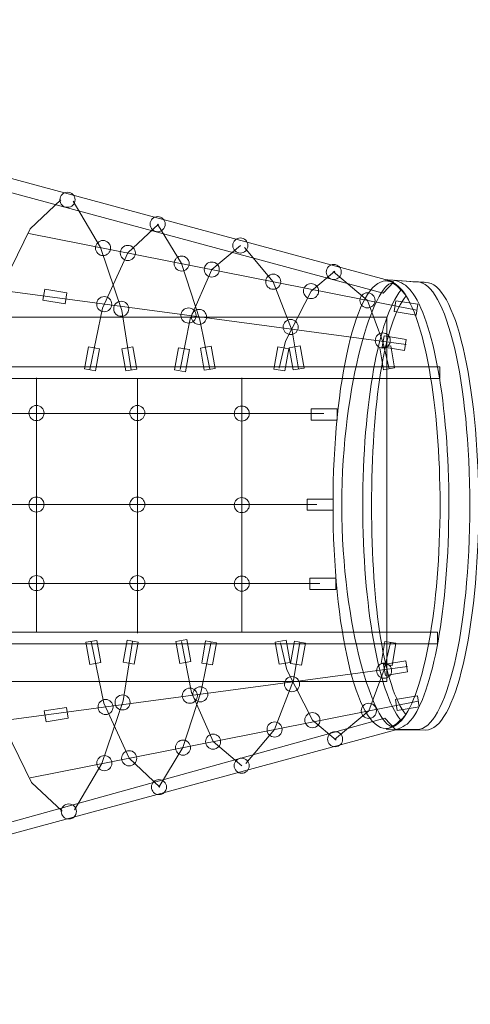
# Model space of a CAD drawing. Units: centimetres. Extents: x -6.7 to 5.4, y 3.6 to 13.6.
# Drawn here: x -0.1 to 1.1, y 8.5 to 11.1 of the extents above; entities that cross this region are included whole.
import ezdxf

# ---------------------------------------------------------------- set-up
doc = ezdxf.new("R2010")
doc.units = ezdxf.units.CM
doc.header["$MEASUREMENT"] = 0
doc.layers.add('layer 1', color=7, linetype='Continuous')

msp = doc.modelspace()

# ---------------------------------------------------------------- linework, layer by layer
at = {"layer": 'layer 1', "lineweight": 9}
msp.add_lwpolyline([(-0.69985, 9.39391), (0.85649, 9.39391), (0.85649, 10.35911), (-0.69985, 10.35911), (-0.69985, 9.39391)], close=True, dxfattribs=at)
at = {"layer": 'layer 1', "color": 7, "lineweight": 9}
for points in [[(-0.17216, 10.1973), (0.99634, 10.1973), (0.99634, 10.22804), (-0.17216, 10.22804), (-0.17216, 10.1973)], [(0.65566, 10.08663), (0.72478, 10.08663), (0.72478, 10.11611), (0.65566, 10.11611), (0.65566, 10.08663)], [(0.64506, 9.84814), (0.71418, 9.84814), (0.71418, 9.87762), (0.64506, 9.87762), (0.64506, 9.84814)], [(0.65215, 9.63814), (0.72127, 9.63814), (0.72127, 9.66762), (0.65215, 9.66762), (0.65215, 9.63814)], [(-0.17446, 9.49411), (0.99046, 9.49411), (0.99046, 9.52485), (-0.17446, 9.52485), (-0.17446, 9.49411)]]:
    msp.add_lwpolyline(points, close=True, dxfattribs=at)
for centre in [(0.01036, 10.67034), (0.2491, 10.60582), (0.46818, 10.54922), (0.10445, 10.54248), (0.17, 10.52951), (0.31264, 10.50127), (0.39244, 10.48548), (0.71548, 10.47902), (0.55529, 10.45326), (0.6554, 10.42845), (0.10764, 10.39369), (0.8048, 10.40388), (0.15267, 10.38162), (0.33089, 10.36376), (0.35865, 10.36004), (0.60139, 10.33327), (0.84525, 10.29748), (-0.07187, 10.10538), (0.19534, 10.10538), (0.47179, 10.10404), (-0.07187, 9.86289), (0.19534, 9.86289), (0.47179, 9.86155), (-0.07187, 9.65488), (0.19534, 9.65488), (0.47179, 9.65354), (0.84879, 9.42286), (0.60492, 9.38707), (0.33443, 9.35657), (0.36218, 9.3603), (0.11118, 9.32665), (0.15621, 9.33872), (0.65894, 9.29189), (0.80833, 9.31646), (0.55882, 9.26708), (0.71902, 9.24132), (0.31617, 9.21906), (0.39597, 9.23486), (0.17353, 9.19083), (0.10798, 9.17786), (0.47172, 9.17112), (0.25263, 9.11451), (0.0139, 9.05)]:
    msp.add_ellipse(centre, major_axis=(0, 0.02), ratio=1, dxfattribs=at)
at = {"layer": 'layer 1', "color": 242, "lineweight": 9}
msp.add_open_spline([(-2.44088, 5.47838), (-2.46243, 4.48955), (-3.32197, 3.62438), (-4.29156, 3.62438), (-4.29156, 3.62438), (-5.26115, 3.62438), (-6.29081, 4.50778), (-6.31205, 5.60554), (-6.31205, 5.60554), (-6.31205, 5.60554), (-6.31492, 5.60554), (-6.31492, 5.60554), (-6.31492, 5.60554), (-6.31492, 6.49081), (-6.36593, 7.8837), (-6.36593, 8.75381), (-6.36593, 8.75381), (-6.5763, 9.06501), (-6.69748, 9.43891), (-6.69748, 9.83644), (-6.69748, 9.83644), (-6.69748, 10.23397), (-6.5763, 10.60788), (-6.36593, 10.91907), (-6.36593, 10.91907), (-6.36593, 10.91907), (-6.36885, 11.301), (-6.36885, 11.301), (-6.36885, 11.301), (-6.37099, 11.58063), (-6.27261, 11.82204), (-6.07564, 12.02052), (-6.07564, 12.02052), (-5.87866, 12.219), (-5.63802, 12.31923), (-5.35838, 12.31923), (-5.35838, 12.31923), (-5.35838, 12.31923), (-3.521, 12.31923), (-3.521, 12.31923), (-3.521, 12.31923), (-3.521, 12.31923), (-3.54527, 12.44685), (-3.54527, 12.44685), (-3.54527, 12.44685), (-3.60347, 12.75294), (-3.52965, 13.03996), (-3.33097, 13.27997), (-3.33097, 13.27997), (-3.1323, 13.51998), (-2.86413, 13.64613), (-2.55255, 13.64613), (-2.55255, 13.64613), (-2.55255, 13.64613), (-0.22826, 13.64613), (-0.22826, 13.64613), (-0.22826, 13.64613), (0.08384, 13.64613), (0.35245, 13.51953), (0.5511, 13.27883), (0.5511, 13.27883), (0.74975, 13.03813), (0.82309, 12.75038), (0.7639, 12.44395), (0.7639, 12.44395), (0.7639, 12.44395), (0.73514, 12.29507), (0.73514, 12.29507), (0.73514, 12.29507), (0.73514, 12.29507), (3.8989, 12.29507), (3.8989, 12.29507), (3.8989, 12.29507), (4.73374, 12.29507), (5.41465, 11.61417), (5.41465, 10.77932), (5.41465, 10.77932), (5.41465, 10.77932), (5.41465, 8.86413), (5.41465, 8.86413), (5.41465, 8.86413), (5.41465, 8.02928), (4.73374, 7.34838), (3.8989, 7.34838), (3.8989, 7.34838), (3.8989, 7.34838), (3.0548, 7.34838), (3.0548, 7.34838), (3.0548, 7.34838), (3.0548, 7.34838), (3.0548, 7.30029), (3.0548, 7.30029), (3.0548, 7.30029), (3.0548, 7.13332), (2.91862, 6.99713), (2.75165, 6.99713), (2.75165, 6.99713), (2.75165, 6.99713), (0.40308, 6.99713), (0.40308, 6.99713), (0.40308, 6.99713), (0.40308, 6.99713), (0.40281, 6.99164), (0.40281, 6.99164), (0.40281, 6.99164), (0.423, 6.88736), (0.4337, 6.77972), (0.4337, 6.66955), (0.4337, 6.66955), (0.4337, 5.7394), (-0.32031, 4.98539), (-1.25046, 4.98539), (-1.25046, 4.98539), (-1.71535, 4.98539), (-2.13616, 5.17381), (-2.44088, 5.47838)], degree=3, knots=[0, 0, 0, 0, 0.0333333, 0.0333333, 0.0333333, 0.0333333, 0.0666667, 0.0666667, 0.0666667, 0.0666667, 0.1, 0.1, 0.1, 0.1, 0.1333333, 0.1333333, 0.1333333, 0.1333333, 0.1666667, 0.1666667, 0.1666667, 0.1666667, 0.2, 0.2, 0.2, 0.2, 0.2333333, 0.2333333, 0.2333333, 0.2333333, 0.2666667, 0.2666667, 0.2666667, 0.2666667, 0.3, 0.3, 0.3, 0.3, 0.3333333, 0.3333333, 0.3333333, 0.3333333, 0.3666667, 0.3666667, 0.3666667, 0.3666667, 0.4, 0.4, 0.4, 0.4, 0.4333333, 0.4333333, 0.4333333, 0.4333333, 0.4666667, 0.4666667, 0.4666667, 0.4666667, 0.5, 0.5, 0.5, 0.5, 0.5333333, 0.5333333, 0.5333333, 0.5333333, 0.5666667, 0.5666667, 0.5666667, 0.5666667, 0.6, 0.6, 0.6, 0.6, 0.6333333, 0.6333333, 0.6333333, 0.6333333, 0.6666667, 0.6666667, 0.6666667, 0.6666667, 0.7, 0.7, 0.7, 0.7, 0.7333333, 0.7333333, 0.7333333, 0.7333333, 0.7666667, 0.7666667, 0.7666667, 0.7666667, 0.8, 0.8, 0.8, 0.8, 0.8333333, 0.8333333, 0.8333333, 0.8333333, 0.8666667, 0.8666667, 0.8666667, 0.8666667, 0.9, 0.9, 0.9, 0.9, 0.9333333, 0.9333333, 0.9333333, 0.9333333, 1, 1, 1, 1], dxfattribs=at)
at = {"layer": 'layer 1', "color": 7, "lineweight": 9}
for points, knots in [([(0.87483, 10.45317), (0.87483, 10.45317), (-0.34824, 10.78357), (-0.34824, 10.78357), (-0.34824, 10.78357), (-0.34824, 10.78357), (-0.30172, 10.73284), (-0.30172, 10.73284), (-0.30172, 10.73284), (-0.30172, 10.73284), (0.84597, 10.42267), (0.84597, 10.42267), (0.84597, 10.42267), (0.84597, 10.42267), (0.87483, 10.45317), (0.87483, 10.45317)], [0, 0, 0, 0, 0.2, 0.2, 0.2, 0.2, 0.4, 0.4, 0.4, 0.4, 0.6, 0.6, 0.6, 0.6, 1, 1, 1, 1]), ([(0.85334, 10.45547), (0.86732, 10.45547), (0.8808, 10.44673), (0.89354, 10.43054), (0.89354, 10.43054), (0.83514, 10.35943), (0.79241, 10.13118), (0.79241, 9.86057), (0.79241, 9.86057), (0.79241, 9.5924), (0.83437, 9.36585), (0.89197, 9.2926), (0.89197, 9.2926), (0.8797, 9.27766), (0.86674, 9.26964), (0.85334, 9.26964), (0.85334, 9.26964), (0.77615, 9.26964), (0.71358, 9.5351), (0.71358, 9.86256), (0.71358, 9.86256), (0.71358, 10.19002), (0.77615, 10.45547), (0.85334, 10.45547)], [0, 0, 0, 0, 0.1428571, 0.1428571, 0.1428571, 0.1428571, 0.2857143, 0.2857143, 0.2857143, 0.2857143, 0.4285714, 0.4285714, 0.4285714, 0.4285714, 0.5714286, 0.5714286, 0.5714286, 0.5714286, 0.7142857, 0.7142857, 0.7142857, 0.7142857, 1, 1, 1, 1]), ([(0.87015, 10.44943), (0.88974, 10.439), (0.89447, 10.43209), (0.90721, 10.41589), (0.90721, 10.41589), (0.84881, 10.34478), (0.81567, 10.12864), (0.81567, 9.85925), (0.81567, 9.85925), (0.81567, 9.58986), (0.84892, 9.38003), (0.90651, 9.30678), (0.90651, 9.30678), (0.89424, 9.29185), (0.89081, 9.28684), (0.8702, 9.27554), (0.8702, 9.27554), (0.82491, 9.27554), (0.73684, 9.53378), (0.73684, 9.86124), (0.73684, 9.86124), (0.73684, 10.1887), (0.82457, 10.44943), (0.87015, 10.44943)], [0, 0, 0, 0, 0.1428571, 0.1428571, 0.1428571, 0.1428571, 0.2857143, 0.2857143, 0.2857143, 0.2857143, 0.4285714, 0.4285714, 0.4285714, 0.4285714, 0.5714286, 0.5714286, 0.5714286, 0.5714286, 0.7142857, 0.7142857, 0.7142857, 0.7142857, 1, 1, 1, 1]), ([(0.93615, 10.45284), (1.01335, 10.45284), (1.07592, 10.18738), (1.07592, 9.85992), (1.07592, 9.85992), (1.07592, 9.53246), (1.01333, 9.2664), (0.93615, 9.26701), (0.93615, 9.26701), (0.93615, 9.26701), (0.85476, 9.26765), (0.85476, 9.26765), (0.85476, 9.26765), (0.85476, 9.26765), (0.85495, 9.2683), (0.85495, 9.2683), (0.85495, 9.2683), (0.87841, 9.27315), (0.88933, 9.28531), (0.89595, 9.29195), (0.89595, 9.29195), (0.95436, 9.36304), (0.99709, 9.59129), (0.99709, 9.86191), (0.99709, 9.86191), (0.99709, 10.13008), (0.95512, 10.35662), (0.89752, 10.42988), (0.89752, 10.42988), (0.88744, 10.44071), (0.87894, 10.45061), (0.85877, 10.45656), (0.85877, 10.45656), (0.84992, 10.45915), (0.84731, 10.45888), (0.85865, 10.45819), (0.85865, 10.45819), (0.89509, 10.45586), (0.92591, 10.45284), (0.93615, 10.45284)], [0, 0, 0, 0, 0.0909091, 0.0909091, 0.0909091, 0.0909091, 0.1818182, 0.1818182, 0.1818182, 0.1818182, 0.2727273, 0.2727273, 0.2727273, 0.2727273, 0.3636364, 0.3636364, 0.3636364, 0.3636364, 0.4545455, 0.4545455, 0.4545455, 0.4545455, 0.5454545, 0.5454545, 0.5454545, 0.5454545, 0.6363636, 0.6363636, 0.6363636, 0.6363636, 0.7272727, 0.7272727, 0.7272727, 0.7272727, 0.8181818, 0.8181818, 0.8181818, 0.8181818, 1, 1, 1, 1]), ([(0.95941, 10.45152), (1.03661, 10.45152), (1.09919, 10.18606), (1.09919, 9.8586), (1.09919, 9.8586), (1.09919, 9.53114), (1.03659, 9.26508), (0.95941, 9.26569), (0.95941, 9.26569), (0.95941, 9.26569), (0.87803, 9.26633), (0.87803, 9.26633), (0.87803, 9.26633), (0.87803, 9.26633), (0.87822, 9.26698), (0.87822, 9.26698), (0.87822, 9.26698), (0.90168, 9.27183), (0.91259, 9.28398), (0.91921, 9.29062), (0.91921, 9.29062), (0.97762, 9.36172), (1.02036, 9.58997), (1.02036, 9.86058), (1.02036, 9.86058), (1.02036, 10.12875), (0.97838, 10.3553), (0.92078, 10.42856), (0.92078, 10.42856), (0.91071, 10.43939), (0.90221, 10.44928), (0.88204, 10.45523), (0.88204, 10.45523), (0.87318, 10.45783), (0.87058, 10.45756), (0.88192, 10.45687), (0.88192, 10.45687), (0.91835, 10.45454), (0.94918, 10.45152), (0.95941, 10.45152)], [0, 0, 0, 0, 0.0909091, 0.0909091, 0.0909091, 0.0909091, 0.1818182, 0.1818182, 0.1818182, 0.1818182, 0.2727273, 0.2727273, 0.2727273, 0.2727273, 0.3636364, 0.3636364, 0.3636364, 0.3636364, 0.4545455, 0.4545455, 0.4545455, 0.4545455, 0.5454545, 0.5454545, 0.5454545, 0.5454545, 0.6363636, 0.6363636, 0.6363636, 0.6363636, 0.7272727, 0.7272727, 0.7272727, 0.7272727, 0.8181818, 0.8181818, 0.8181818, 0.8181818, 1, 1, 1, 1]), ([(0.0086, 10.42369), (0.0086, 10.42369), (-0.05002, 10.43334), (-0.05002, 10.43334), (-0.05002, 10.43334), (-0.05002, 10.43334), (-0.05481, 10.40425), (-0.05481, 10.40425), (-0.05481, 10.40425), (-0.05481, 10.40425), (0.00381, 10.3946), (0.00381, 10.3946), (0.00381, 10.3946), (0.00381, 10.3946), (0.0086, 10.42369), (0.0086, 10.42369)], [0, 0, 0, 0, 0.2, 0.2, 0.2, 0.2, 0.4, 0.4, 0.4, 0.4, 0.6, 0.6, 0.6, 0.6, 1, 1, 1, 1]), ([(0.93859, 10.39339), (0.93859, 10.39339), (0.87997, 10.40305), (0.87997, 10.40305), (0.87997, 10.40305), (0.87997, 10.40305), (0.87518, 10.37395), (0.87518, 10.37395), (0.87518, 10.37395), (0.87518, 10.37395), (0.9338, 10.3643), (0.9338, 10.3643), (0.9338, 10.3643), (0.9338, 10.3643), (0.93859, 10.39339), (0.93859, 10.39339)], [0, 0, 0, 0, 0.2, 0.2, 0.2, 0.2, 0.4, 0.4, 0.4, 0.4, 0.6, 0.6, 0.6, 0.6, 1, 1, 1, 1]), ([(0.90756, 10.30042), (0.90756, 10.30042), (0.84894, 10.31008), (0.84894, 10.31008), (0.84894, 10.31008), (0.84894, 10.31008), (0.84415, 10.28098), (0.84415, 10.28098), (0.84415, 10.28098), (0.84415, 10.28098), (0.90277, 10.27133), (0.90277, 10.27133), (0.90277, 10.27133), (0.90277, 10.27133), (0.90756, 10.30042), (0.90756, 10.30042)], [0, 0, 0, 0, 0.2, 0.2, 0.2, 0.2, 0.4, 0.4, 0.4, 0.4, 0.6, 0.6, 0.6, 0.6, 1, 1, 1, 1]), ([(0.0555, 10.2222), (0.0555, 10.2222), (0.06567, 10.28073), (0.06567, 10.28073), (0.06567, 10.28073), (0.06567, 10.28073), (0.09472, 10.27568), (0.09472, 10.27568), (0.09472, 10.27568), (0.09472, 10.27568), (0.08455, 10.21715), (0.08455, 10.21715), (0.08455, 10.21715), (0.08455, 10.21715), (0.0555, 10.2222), (0.0555, 10.2222)], [0, 0, 0, 0, 0.2, 0.2, 0.2, 0.2, 0.4, 0.4, 0.4, 0.4, 0.6, 0.6, 0.6, 0.6, 1, 1, 1, 1]), ([(0.19385, 10.22182), (0.19385, 10.22182), (0.18368, 10.28035), (0.18368, 10.28035), (0.18368, 10.28035), (0.18368, 10.28035), (0.15463, 10.2753), (0.15463, 10.2753), (0.15463, 10.2753), (0.15463, 10.2753), (0.1648, 10.21677), (0.1648, 10.21677), (0.1648, 10.21677), (0.1648, 10.21677), (0.19385, 10.22182), (0.19385, 10.22182)], [0, 0, 0, 0, 0.2, 0.2, 0.2, 0.2, 0.4, 0.4, 0.4, 0.4, 0.6, 0.6, 0.6, 0.6, 1, 1, 1, 1]), ([(0.29402, 10.21984), (0.29402, 10.21984), (0.30419, 10.27838), (0.30419, 10.27838), (0.30419, 10.27838), (0.30419, 10.27838), (0.33324, 10.27333), (0.33324, 10.27333), (0.33324, 10.27333), (0.33324, 10.27333), (0.32307, 10.2148), (0.32307, 10.2148), (0.32307, 10.2148), (0.32307, 10.2148), (0.29402, 10.21984), (0.29402, 10.21984)], [0, 0, 0, 0, 0.2, 0.2, 0.2, 0.2, 0.4, 0.4, 0.4, 0.4, 0.6, 0.6, 0.6, 0.6, 1, 1, 1, 1]), ([(0.40137, 10.22376), (0.40137, 10.22376), (0.3912, 10.28229), (0.3912, 10.28229), (0.3912, 10.28229), (0.3912, 10.28229), (0.36215, 10.27724), (0.36215, 10.27724), (0.36215, 10.27724), (0.36215, 10.27724), (0.37232, 10.21871), (0.37232, 10.21871), (0.37232, 10.21871), (0.37232, 10.21871), (0.40137, 10.22376), (0.40137, 10.22376)], [0, 0, 0, 0, 0.2, 0.2, 0.2, 0.2, 0.4, 0.4, 0.4, 0.4, 0.6, 0.6, 0.6, 0.6, 1, 1, 1, 1]), ([(0.55691, 10.22192), (0.55691, 10.22192), (0.56708, 10.28045), (0.56708, 10.28045), (0.56708, 10.28045), (0.56708, 10.28045), (0.59613, 10.2754), (0.59613, 10.2754), (0.59613, 10.2754), (0.59613, 10.2754), (0.58596, 10.21687), (0.58596, 10.21687), (0.58596, 10.21687), (0.58596, 10.21687), (0.55691, 10.22192), (0.55691, 10.22192)], [0, 0, 0, 0, 0.2, 0.2, 0.2, 0.2, 0.4, 0.4, 0.4, 0.4, 0.6, 0.6, 0.6, 0.6, 1, 1, 1, 1]), ([(0.63677, 10.22451), (0.63677, 10.22451), (0.6266, 10.28304), (0.6266, 10.28304), (0.6266, 10.28304), (0.6266, 10.28304), (0.59755, 10.27799), (0.59755, 10.27799), (0.59755, 10.27799), (0.59755, 10.27799), (0.60772, 10.21946), (0.60772, 10.21946), (0.60772, 10.21946), (0.60772, 10.21946), (0.63677, 10.22451), (0.63677, 10.22451)], [0, 0, 0, 0, 0.2, 0.2, 0.2, 0.2, 0.4, 0.4, 0.4, 0.4, 0.6, 0.6, 0.6, 0.6, 1, 1, 1, 1]), ([(0.87657, 10.22492), (0.87657, 10.22492), (0.8664, 10.28345), (0.8664, 10.28345), (0.8664, 10.28345), (0.8664, 10.28345), (0.83735, 10.27841), (0.83735, 10.27841), (0.83735, 10.27841), (0.83735, 10.27841), (0.84752, 10.21987), (0.84752, 10.21987), (0.84752, 10.21987), (0.84752, 10.21987), (0.87657, 10.22492), (0.87657, 10.22492)], [0, 0, 0, 0, 0.2, 0.2, 0.2, 0.2, 0.4, 0.4, 0.4, 0.4, 0.6, 0.6, 0.6, 0.6, 1, 1, 1, 1]), ([(0.05904, 9.49814), (0.05904, 9.49814), (0.06921, 9.43961), (0.06921, 9.43961), (0.06921, 9.43961), (0.06921, 9.43961), (0.09826, 9.44466), (0.09826, 9.44466), (0.09826, 9.44466), (0.09826, 9.44466), (0.08809, 9.50319), (0.08809, 9.50319), (0.08809, 9.50319), (0.08809, 9.50319), (0.05904, 9.49814), (0.05904, 9.49814)], [0, 0, 0, 0, 0.2, 0.2, 0.2, 0.2, 0.4, 0.4, 0.4, 0.4, 0.6, 0.6, 0.6, 0.6, 1, 1, 1, 1]), ([(0.19739, 9.49852), (0.19739, 9.49852), (0.18722, 9.43999), (0.18722, 9.43999), (0.18722, 9.43999), (0.18722, 9.43999), (0.15817, 9.44504), (0.15817, 9.44504), (0.15817, 9.44504), (0.15817, 9.44504), (0.16834, 9.50357), (0.16834, 9.50357), (0.16834, 9.50357), (0.16834, 9.50357), (0.19739, 9.49852), (0.19739, 9.49852)], [0, 0, 0, 0, 0.2, 0.2, 0.2, 0.2, 0.4, 0.4, 0.4, 0.4, 0.6, 0.6, 0.6, 0.6, 1, 1, 1, 1]), ([(0.29755, 9.50049), (0.29755, 9.50049), (0.30772, 9.44196), (0.30772, 9.44196), (0.30772, 9.44196), (0.30772, 9.44196), (0.33677, 9.44701), (0.33677, 9.44701), (0.33677, 9.44701), (0.33677, 9.44701), (0.3266, 9.50554), (0.3266, 9.50554), (0.3266, 9.50554), (0.3266, 9.50554), (0.29755, 9.50049), (0.29755, 9.50049)], [0, 0, 0, 0, 0.2, 0.2, 0.2, 0.2, 0.4, 0.4, 0.4, 0.4, 0.6, 0.6, 0.6, 0.6, 1, 1, 1, 1]), ([(0.40491, 9.49658), (0.40491, 9.49658), (0.39474, 9.43805), (0.39474, 9.43805), (0.39474, 9.43805), (0.39474, 9.43805), (0.36569, 9.4431), (0.36569, 9.4431), (0.36569, 9.4431), (0.36569, 9.4431), (0.37586, 9.50163), (0.37586, 9.50163), (0.37586, 9.50163), (0.37586, 9.50163), (0.40491, 9.49658), (0.40491, 9.49658)], [0, 0, 0, 0, 0.2, 0.2, 0.2, 0.2, 0.4, 0.4, 0.4, 0.4, 0.6, 0.6, 0.6, 0.6, 1, 1, 1, 1]), ([(0.56044, 9.49842), (0.56044, 9.49842), (0.57062, 9.43989), (0.57062, 9.43989), (0.57062, 9.43989), (0.57062, 9.43989), (0.59966, 9.44494), (0.59966, 9.44494), (0.59966, 9.44494), (0.59966, 9.44494), (0.58949, 9.50347), (0.58949, 9.50347), (0.58949, 9.50347), (0.58949, 9.50347), (0.56044, 9.49842), (0.56044, 9.49842)], [0, 0, 0, 0, 0.2, 0.2, 0.2, 0.2, 0.4, 0.4, 0.4, 0.4, 0.6, 0.6, 0.6, 0.6, 1, 1, 1, 1]), ([(0.64031, 9.49583), (0.64031, 9.49583), (0.63014, 9.4373), (0.63014, 9.4373), (0.63014, 9.4373), (0.63014, 9.4373), (0.60109, 9.44234), (0.60109, 9.44234), (0.60109, 9.44234), (0.60109, 9.44234), (0.61126, 9.50088), (0.61126, 9.50088), (0.61126, 9.50088), (0.61126, 9.50088), (0.64031, 9.49583), (0.64031, 9.49583)], [0, 0, 0, 0, 0.2, 0.2, 0.2, 0.2, 0.4, 0.4, 0.4, 0.4, 0.6, 0.6, 0.6, 0.6, 1, 1, 1, 1]), ([(0.8801, 9.49542), (0.8801, 9.49542), (0.86993, 9.43689), (0.86993, 9.43689), (0.86993, 9.43689), (0.86993, 9.43689), (0.84088, 9.44193), (0.84088, 9.44193), (0.84088, 9.44193), (0.84088, 9.44193), (0.85105, 9.50046), (0.85105, 9.50046), (0.85105, 9.50046), (0.85105, 9.50046), (0.8801, 9.49542), (0.8801, 9.49542)], [0, 0, 0, 0, 0.2, 0.2, 0.2, 0.2, 0.4, 0.4, 0.4, 0.4, 0.6, 0.6, 0.6, 0.6, 1, 1, 1, 1]), ([(0.9111, 9.41992), (0.9111, 9.41992), (0.85248, 9.41026), (0.85248, 9.41026), (0.85248, 9.41026), (0.85248, 9.41026), (0.84769, 9.43936), (0.84769, 9.43936), (0.84769, 9.43936), (0.84769, 9.43936), (0.9063, 9.44901), (0.9063, 9.44901), (0.9063, 9.44901), (0.9063, 9.44901), (0.9111, 9.41992), (0.9111, 9.41992)], [0, 0, 0, 0, 0.2, 0.2, 0.2, 0.2, 0.4, 0.4, 0.4, 0.4, 0.6, 0.6, 0.6, 0.6, 1, 1, 1, 1]), ([(0.94212, 9.32694), (0.94212, 9.32694), (0.8835, 9.31729), (0.8835, 9.31729), (0.8835, 9.31729), (0.8835, 9.31729), (0.87871, 9.34638), (0.87871, 9.34638), (0.87871, 9.34638), (0.87871, 9.34638), (0.93733, 9.35604), (0.93733, 9.35604), (0.93733, 9.35604), (0.93733, 9.35604), (0.94212, 9.32694), (0.94212, 9.32694)], [0, 0, 0, 0, 0.2, 0.2, 0.2, 0.2, 0.4, 0.4, 0.4, 0.4, 0.6, 0.6, 0.6, 0.6, 1, 1, 1, 1]), ([(0.01213, 9.29665), (0.01213, 9.29665), (-0.04649, 9.287), (-0.04649, 9.287), (-0.04649, 9.287), (-0.04649, 9.287), (-0.05128, 9.31609), (-0.05128, 9.31609), (-0.05128, 9.31609), (-0.05128, 9.31609), (0.00734, 9.32574), (0.00734, 9.32574), (0.00734, 9.32574), (0.00734, 9.32574), (0.01213, 9.29665), (0.01213, 9.29665)], [0, 0, 0, 0, 0.2, 0.2, 0.2, 0.2, 0.4, 0.4, 0.4, 0.4, 0.6, 0.6, 0.6, 0.6, 1, 1, 1, 1]), ([(0.87968, 9.26659), (0.87968, 9.26659), (-0.34289, 8.93466), (-0.34289, 8.93466), (-0.34289, 8.93466), (-0.34289, 8.93466), (-0.3091, 8.97501), (-0.3091, 8.97501), (-0.3091, 8.97501), (-0.3091, 8.97501), (0.85082, 9.29708), (0.85082, 9.29708), (0.85082, 9.29708), (0.85082, 9.29708), (0.87968, 9.26659), (0.87968, 9.26659)], [0, 0, 0, 0, 0.2, 0.2, 0.2, 0.2, 0.4, 0.4, 0.4, 0.4, 0.6, 0.6, 0.6, 0.6, 1, 1, 1, 1])]:
    msp.add_open_spline(points, degree=3, knots=knots, dxfattribs=at)
at = {"layer": 'layer 1', "lineweight": 15}
for points in [[(-0.20396, 10.22048), (-0.20396, 10.22048), (-0.17437, 10.41929), (-0.17437, 10.41929), (-0.17437, 10.41929), (-0.17437, 10.41929), (-0.08864, 10.59344), (-0.08864, 10.59344), (-0.08864, 10.59344), (-0.08864, 10.59344), (-0.00707, 10.66986), (-0.00707, 10.66986)], [(0.17867, 10.22015), (0.17867, 10.22015), (0.15423, 10.37699), (0.15423, 10.37699), (0.15423, 10.37699), (0.15423, 10.37699), (0.09797, 10.54377), (0.09797, 10.54377), (0.09797, 10.54377), (0.09797, 10.54377), (0.02526, 10.66632), (0.02526, 10.66632)], [(0.06924, 10.22048), (0.06924, 10.22048), (0.10282, 10.38317), (0.10282, 10.38317), (0.10282, 10.38317), (0.10282, 10.38317), (0.17, 10.52951), (0.17, 10.52951), (0.17, 10.52951), (0.17, 10.52951), (0.25156, 10.60592), (0.25156, 10.60592)], [(0.38766, 10.22134), (0.38766, 10.22134), (0.36123, 10.35212), (0.36123, 10.35212), (0.36123, 10.35212), (0.36123, 10.35212), (0.31264, 10.50127), (0.31264, 10.50127), (0.31264, 10.50127), (0.31264, 10.50127), (0.2491, 10.60582), (0.2491, 10.60582)], [(0.30839, 10.22048), (0.30839, 10.22048), (0.33545, 10.35521), (0.33545, 10.35521), (0.33545, 10.35521), (0.33545, 10.35521), (0.39244, 10.48548), (0.39244, 10.48548), (0.39244, 10.48548), (0.39244, 10.48548), (0.46818, 10.54922), (0.46818, 10.54922)], [(0.62188, 10.22259), (0.62188, 10.22259), (0.60542, 10.32277), (0.60542, 10.32277), (0.60542, 10.32277), (0.60542, 10.32277), (0.55529, 10.45326), (0.55529, 10.45326), (0.55529, 10.45326), (0.55529, 10.45326), (0.47872, 10.54377), (0.47872, 10.54377)], [(0.57074, 10.22391), (0.57074, 10.22391), (0.58744, 10.29545), (0.58744, 10.29545), (0.58744, 10.29545), (0.58744, 10.29545), (0.6554, 10.42845), (0.6554, 10.42845), (0.6554, 10.42845), (0.6554, 10.42845), (0.71861, 10.48164), (0.71861, 10.48164)], [(0.86204, 10.2224), (0.86204, 10.2224), (0.84533, 10.29394), (0.84533, 10.29394), (0.84533, 10.29394), (0.84533, 10.29394), (0.8048, 10.40388), (0.8048, 10.40388), (0.8048, 10.40388), (0.8048, 10.40388), (0.71417, 10.48013), (0.71417, 10.48013)], [(-0.20043, 9.49985), (-0.20043, 9.49985), (-0.17083, 9.30105), (-0.17083, 9.30105), (-0.17083, 9.30105), (-0.17083, 9.30105), (-0.0851, 9.12689), (-0.0851, 9.12689), (-0.0851, 9.12689), (-0.0851, 9.12689), (-0.00354, 9.05048), (-0.00354, 9.05048)], [(0.18221, 9.50018), (0.18221, 9.50018), (0.15777, 9.34334), (0.15777, 9.34334), (0.15777, 9.34334), (0.15777, 9.34334), (0.1015, 9.17657), (0.1015, 9.17657), (0.1015, 9.17657), (0.1015, 9.17657), (0.02879, 9.05402), (0.02879, 9.05402)], [(0.07278, 9.49985), (0.07278, 9.49985), (0.10635, 9.33717), (0.10635, 9.33717), (0.10635, 9.33717), (0.10635, 9.33717), (0.17354, 9.19083), (0.17354, 9.19083), (0.17354, 9.19083), (0.17354, 9.19083), (0.2551, 9.11441), (0.2551, 9.11441)], [(0.3912, 9.499), (0.3912, 9.499), (0.36476, 9.36822), (0.36476, 9.36822), (0.36476, 9.36822), (0.36476, 9.36822), (0.31617, 9.21906), (0.31617, 9.21906), (0.31617, 9.21906), (0.31617, 9.21906), (0.25264, 9.11451), (0.25264, 9.11451)], [(0.31193, 9.49985), (0.31193, 9.49985), (0.33899, 9.36513), (0.33899, 9.36513), (0.33899, 9.36513), (0.33899, 9.36513), (0.39597, 9.23486), (0.39597, 9.23486), (0.39597, 9.23486), (0.39597, 9.23486), (0.47172, 9.17112), (0.47172, 9.17112)], [(0.62541, 9.49775), (0.62541, 9.49775), (0.60896, 9.39757), (0.60896, 9.39757), (0.60896, 9.39757), (0.60896, 9.39757), (0.55882, 9.26708), (0.55882, 9.26708), (0.55882, 9.26708), (0.55882, 9.26708), (0.48225, 9.17657), (0.48225, 9.17657)], [(0.57428, 9.49643), (0.57428, 9.49643), (0.59098, 9.42489), (0.59098, 9.42489), (0.59098, 9.42489), (0.59098, 9.42489), (0.65893, 9.29189), (0.65893, 9.29189), (0.65893, 9.29189), (0.65893, 9.29189), (0.72214, 9.23869), (0.72214, 9.23869)], [(0.86557, 9.49794), (0.86557, 9.49794), (0.84887, 9.4264), (0.84887, 9.4264), (0.84887, 9.4264), (0.84887, 9.4264), (0.80833, 9.31646), (0.80833, 9.31646), (0.80833, 9.31646), (0.80833, 9.31646), (0.7177, 9.24021), (0.7177, 9.24021)]]:
    msp.add_open_spline(points, degree=3, knots=[0, 0, 0, 0, 0.25, 0.25, 0.25, 0.25, 0.5, 0.5, 0.5, 0.5, 1, 1, 1, 1], dxfattribs=at)
for points in [[(0.93539, 10.37804), (0.93539, 10.37804), (-0.0919, 10.58135), (-0.0919, 10.58135)], [(0.90702, 10.28653), (0.90702, 10.28653), (-0.39274, 10.46078), (-0.39274, 10.46078)], [(-0.07187, 10.19825), (-0.07187, 10.19825), (-0.07187, 9.52485), (-0.07187, 9.52485)], [(0.19534, 10.1956), (0.19534, 10.1956), (0.19534, 9.5222), (0.19534, 9.5222)], [(0.47179, 10.19825), (0.47179, 10.19825), (0.47179, 9.52485), (0.47179, 9.52485)], [(-0.57786, 10.10404), (-0.57786, 10.10404), (0.6891, 10.10404), (0.6891, 10.10404)], [(-0.59641, 9.86289), (-0.59641, 9.86289), (0.67055, 9.86289), (0.67055, 9.86289)], [(-0.58861, 9.65354), (-0.58861, 9.65354), (0.67835, 9.65354), (0.67835, 9.65354)], [(0.91056, 9.43381), (0.91056, 9.43381), (-0.38921, 9.25956), (-0.38921, 9.25956)], [(0.93892, 9.3423), (0.93892, 9.3423), (-0.08837, 9.13899), (-0.08837, 9.13899)]]:
    msp.add_open_spline(points, degree=3, dxfattribs=at)

doc.saveas('drawing.dxf')
